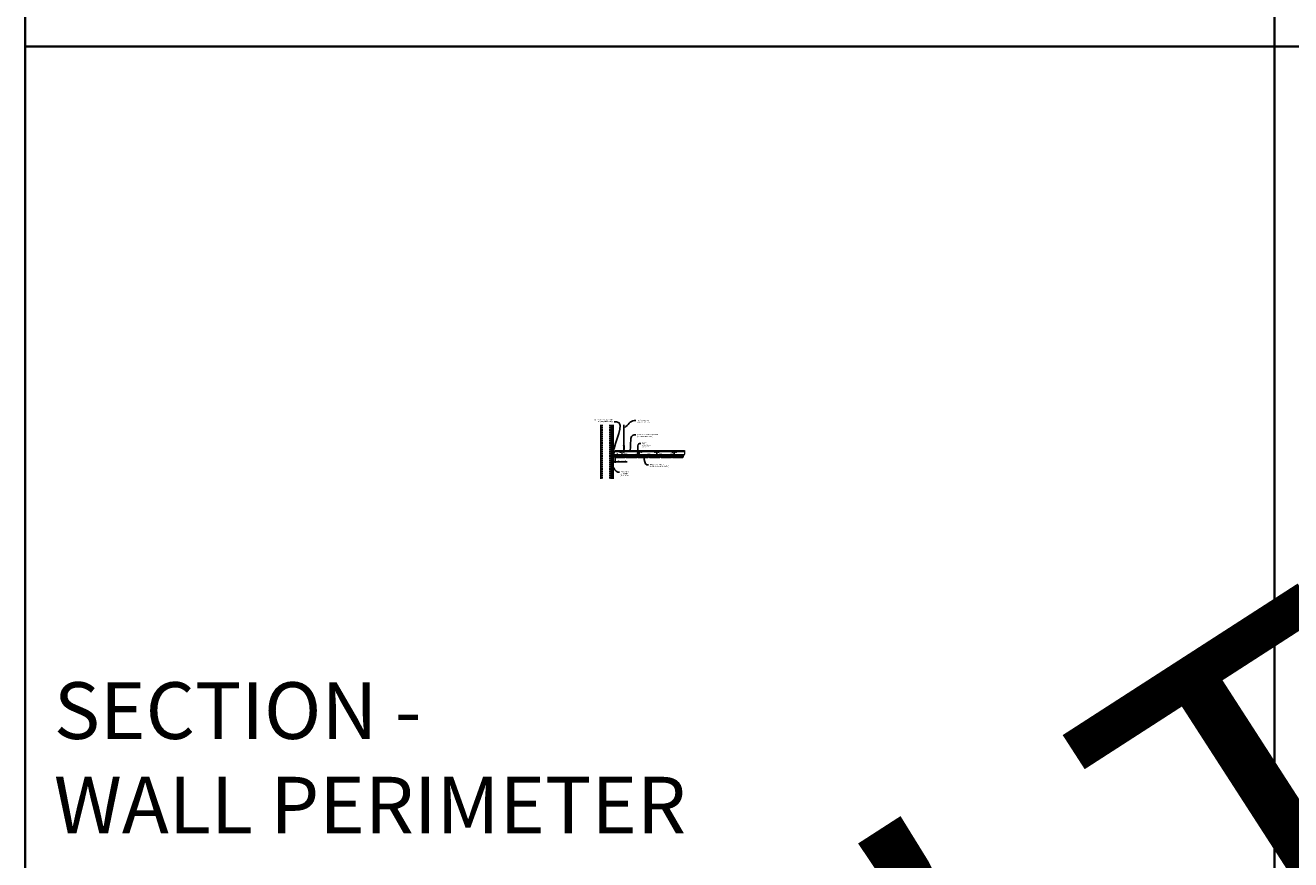
# Model space of a CAD drawing. Units: inches. Extents: x 0 to 3506, y 0 to 1152.
# Drawn here: x 1778 to 2216, y 295 to 583 of the extents above; entities that cross this region are included whole.
import ezdxf
from ezdxf import colors
from ezdxf.entities.mleader import LeaderData, LeaderLine
from ezdxf.enums import TextEntityAlignment as Align
from ezdxf.math import Vec2, Vec3

# ---------------------------------------------------------------- set-up
doc = ezdxf.new("R2010")
doc.units = ezdxf.units.IN
doc.header["$MEASUREMENT"] = 0
doc.header["$PDMODE"] = 3
doc.header["$PDSIZE"] = 0.15625
doc.linetypes.add('HIDDEN', pattern=[0.375, 0.25, -0.125])
doc.layers.get('0').update_dxf_attribs({"lineweight": 25})
for name, color, linetype, lineweight in [('A-WALL', 7, 'Continuous', 25), ('Z-ANNO-DIMS', 1, 'Continuous', 25), ('Z-ANNO-NOTE', 7, 'Continuous', 35), ('Z-CLNG-SUSP', 3, 'Continuous', 18), ('Z-CLNG-TEES', 3, 'Continuous', 18), ('Z-CLNG-WOOD', 5, 'Continuous', 25), ('Z-CLNG-WOOD-PATT', 2, 'Continuous', 15)]:
    doc.layers.add(name, color=color, linetype=linetype, lineweight=lineweight)
doc.layers.add('Z-ANNO-NPLT', color=252, linetype='Continuous', lineweight=35, plot=False)
doc.layers.add('Z-ANNO-RDME', color=252, linetype='Continuous', lineweight=35, plot=False)
doc.styles.add('1-4', font='arial.ttf', dxfattribs={"height": 0.375})
doc.styles.get("Standard").update_dxf_attribs({"font": 'arial.ttf', "height": 0.09375})
doc.dimstyles.new('1-4', dxfattribs={"dimscale": 4, "dimtxt": 0.09375, "dimasz": 0.125, "dimexe": 0.09375, "dimexo": 0.0625, "dimgap": 0.0625, "dimtad": 1, "dimtoh": 1, "dimdec": 5, "dimzin": 3, "dimdsep": 46, "dimlunit": 5, "dimtxsty": '1-4', "dimblk": 'ARCHTICK', "dimcen": 0, "dimdle": 0.09375, "dimclrd": 256, "dimclre": 256, "dimclrt": 256, "dimadec": 1, "dimazin": 0, "dimtfac": 1, "dimtdec": 5, "dimtofl": 0, "dimtmove": 0, "dimatfit": 3, "dimfxl": 0, "dimfrac": 2, "dimtolj": 1, "dimtzin": 0, "dimlwd": -1, "dimlwe": -1, "dimarcsym": 0})

# ---------------------------------------------------------------- blocks, each defined once
blk = doc.blocks.new('_ARCHTICK')
at = {"color": 0, "linetype": 'ByBlock', "const_width": 0.15}
blk.add_lwpolyline([(-0.5, -0.5), (0.5, 0.5)], dxfattribs=at)
blk = doc.blocks.new('*D18')
at = {"layer": 'Defpoints', "color": 0}
for p in [(1981.25, 433.57), (1982, 433.95), (1982, 432.32)]:
    blk.add_point(p, dxfattribs=at)
at = {"layer": 'Z-ANNO-DIMS'}
for p, q in [((1981.25, 433.32), (1981.25, 431.94)), ((1982, 433.7), (1982, 431.94)), ((1980.88, 432.32), (1982, 432.32)), ((1982, 432.32), (1986.09, 432.32))]:
    blk.add_line(p, q, dxfattribs=at)
at = {"layer": 'Z-ANNO-DIMS', "xscale": 0.5, "yscale": 0.5, "zscale": 0.5, "rotation": 180}
blk.add_blockref('_ARCHTICK', (1981.25, 432.32), dxfattribs=at)
at = {"layer": 'Z-ANNO-DIMS', "xscale": 0.5, "yscale": 0.5, "zscale": 0.5}
blk.add_blockref('_ARCHTICK', (1982, 432.32), dxfattribs=at)
at = {"layer": 'Z-ANNO-DIMS', "insert": (1984.29, 432.76), "char_height": 0.375, "attachment_point": 5, "style": '1-4'}
blk.add_mtext('\\A1;3/4" REVEAL', dxfattribs=at)

msp = doc.modelspace()

# ---------------------------------------------------------------- hatches: boundary and pattern name
at = {"layer": 'A-WALL', "lineweight": 15}
h = msp.add_hatch(dxfattribs=at)
h.set_pattern_fill('AR-SAND', color=256, scale=0.333, style=0)
h.set_pattern_definition([(37.5, (1980.6566, 426.43707), (-0.020977, 0.641632), [0, -0.50616, 0, -0.5661, 0, -0.541125]), (7.5, (1980.6566, 426.4371), (0.589336, 0.939775), [0, -0.27306, 0, -0.45621, 0, -0.174825]), (327.5, (1980.247, 426.43707), (1.03701, 0.001884), [0, -0.1665, 0, -0.5994, 0, -0.78255]), (317.5, (1980.247, 426.4371), (1.00104, 0.292266), [0, -0.08325, 0, -0.39294, 0, -0.44955])])
h.paths.add_polyline_path([(1981.219076, 444.999575), (1980.656576, 444.999575), (1980.656576, 426.437071), (1981.219076, 426.437071)])
at = {"layer": 'Z-CLNG-WOOD-PATT'}
h = msp.add_hatch(dxfattribs=at)
h.set_pattern_fill('STIP2', color=256, scale=0.9, style=0)
h.set_pattern_definition([(0, (1982.1126, 434.7618), (0, 0.9), [0, -0.9]), (0, (1982.2206, 434.6178), (0, 0.9), [0, -0.9]), (0, (1982.1756, 434.4018), (0, 0.9), [0, -0.9]), (0, (1982.4906, 434.1948), (0, 0.9), [0, -0.9]), (0, (1982.4636, 434.5188), (0, 0.9), [0, -0.9]), (0, (1982.7066, 434.7348), (0, 0.9), [0, -0.9]), (0, (1982.3916, 434.7978), (0, 0.9), [0, -0.9]), (0, (1982.7696, 434.4288), (0, 0.9), [0, -0.9]), (0, (1982.7246, 434.1408), (0, 0.9), [0, -0.9]), (0, (1982.0586, 434.0058), (0, 0.9), [0, -0.9]), (0, (1982.2206, 434.1858), (0, 0.9), [0, -0.9]), (0, (1982.3466, 434.0148), (0, 0.9), [0, -0.9]), (0, (1982.8956, 434.5908), (0, 0.9), [0, -0.9]), (0, (1982.6076, 434.3658), (0, 0.9), [0, -0.9]), (0, (1982.5356, 434.6628), (0, 0.9), [0, -0.9]), (0, (1982.6886, 434.5818), (0, 0.9), [0, -0.9]), (0, (1982.3646, 434.3388), (0, 0.9), [0, -0.9]), (0, (1982.6166, 434.8248), (0, 0.9), [0, -0.9]), (0, (1982.8956, 434.2938), (0, 0.9), [0, -0.9]), (0, (1982.8686, 434.0238), (0, 0.9), [0, -0.9]), (75.964, (1982.19358, 434.4918), (-0.899998, -2.7), [0.03711, -3.67369]), (329.036, (1982.34658, 434.6808), (-2.699998, 1.800002), [0.05248, -5.19538]), (338.1986, (1982.60758, 434.4738), (2.7, -0.9), [0.04847, -4.79818]), (149.036, (1982.61658, 434.0418), (2.699998, -1.800002), [0.05248, -5.19538]), (53.13, (1982.33758, 434.1588), (1.8, 2.7), [0.045, -4.455]), (315, (1982.8146, 434.8068), (0.9, -2e-16), [0.05091, -1.22188]), (101.31, (1982.75158, 434.2488), (-0.899998, 3.600001), [0.04589, -4.54323]), (323.13, (1982.08558, 434.2848), (2.7, -1.8), [0.045, -4.455]), (315, (1982.1936, 434.8518), (0.9, -2e-16), [0.03818, -1.2346])])
h.paths.add_polyline_path([(1984.750326, 434.510046), (1985.062826, 434.510046), (1985.125326, 434.572546), (1985.125326, 434.697546), (1982.125326, 434.697546), (1982.125326, 434.572546), (1982.187826, 434.510046), (1982.500326, 434.510046), (1982.500326, 434.322546), (1982.031576, 434.322546), (1982.031576, 433.978796), (1985.219076, 433.978796), (1985.219076, 434.322546), (1984.750326, 434.322546)])
h = msp.add_hatch(dxfattribs=at)
h.set_pattern_fill('STIP2', color=256, scale=0.9, style=0)
h.set_pattern_definition([(0, (1986.1126, 434.7618), (0, 0.9), [0, -0.9]), (0, (1986.2206, 434.6178), (0, 0.9), [0, -0.9]), (0, (1986.1756, 434.4018), (0, 0.9), [0, -0.9]), (0, (1986.4906, 434.1948), (0, 0.9), [0, -0.9]), (0, (1986.4636, 434.5188), (0, 0.9), [0, -0.9]), (0, (1986.7066, 434.7348), (0, 0.9), [0, -0.9]), (0, (1986.3916, 434.7978), (0, 0.9), [0, -0.9]), (0, (1986.7696, 434.4288), (0, 0.9), [0, -0.9]), (0, (1986.7246, 434.1408), (0, 0.9), [0, -0.9]), (0, (1986.0586, 434.0058), (0, 0.9), [0, -0.9]), (0, (1986.2206, 434.1858), (0, 0.9), [0, -0.9]), (0, (1986.3466, 434.0148), (0, 0.9), [0, -0.9]), (0, (1986.8956, 434.5908), (0, 0.9), [0, -0.9]), (0, (1986.6076, 434.3658), (0, 0.9), [0, -0.9]), (0, (1986.5356, 434.6628), (0, 0.9), [0, -0.9]), (0, (1986.6886, 434.5818), (0, 0.9), [0, -0.9]), (0, (1986.3646, 434.3388), (0, 0.9), [0, -0.9]), (0, (1986.6166, 434.8248), (0, 0.9), [0, -0.9]), (0, (1986.8956, 434.2938), (0, 0.9), [0, -0.9]), (0, (1986.8686, 434.0238), (0, 0.9), [0, -0.9]), (75.964, (1986.19358, 434.4918), (-0.899998, -2.7), [0.03711, -3.67369]), (329.036, (1986.34658, 434.6808), (-2.699998, 1.800002), [0.05248, -5.19538]), (338.1986, (1986.60758, 434.4738), (2.7, -0.9), [0.04847, -4.79818]), (149.036, (1986.61658, 434.0418), (2.699998, -1.800002), [0.05248, -5.19538]), (53.13, (1986.33758, 434.1588), (1.8, 2.7), [0.045, -4.455]), (315, (1986.8146, 434.8068), (0.9, -2e-16), [0.05091, -1.22188]), (101.31, (1986.75158, 434.2488), (-0.899998, 3.600001), [0.04589, -4.54323]), (323.13, (1986.08558, 434.2848), (2.7, -1.8), [0.045, -4.455]), (315, (1986.1936, 434.8518), (0.9, -2e-16), [0.03818, -1.2346])])
h.paths.add_polyline_path([(1989.219076, 434.322546), (1988.750326, 434.322546), (1988.750326, 434.510046), (1989.062826, 434.510046), (1989.125326, 434.572546), (1989.125326, 434.697546), (1986.125326, 434.697546), (1986.125326, 434.572546), (1986.187826, 434.510046), (1986.500326, 434.510046), (1986.500326, 434.322546), (1986.031576, 434.322546), (1986.031576, 433.978796), (1989.219076, 433.978796)])
h = msp.add_hatch(dxfattribs=at)
h.set_pattern_fill('STIP2', color=256, scale=0.9, style=0)
h.set_pattern_definition([(0, (1990.1126, 434.7618), (0, 0.9), [0, -0.9]), (0, (1990.2206, 434.6178), (0, 0.9), [0, -0.9]), (0, (1990.1756, 434.4018), (0, 0.9), [0, -0.9]), (0, (1990.4906, 434.1948), (0, 0.9), [0, -0.9]), (0, (1990.4636, 434.5188), (0, 0.9), [0, -0.9]), (0, (1990.7066, 434.7348), (0, 0.9), [0, -0.9]), (0, (1990.3916, 434.7978), (0, 0.9), [0, -0.9]), (0, (1990.7696, 434.4288), (0, 0.9), [0, -0.9]), (0, (1990.7246, 434.1408), (0, 0.9), [0, -0.9]), (0, (1990.0586, 434.0058), (0, 0.9), [0, -0.9]), (0, (1990.2206, 434.1858), (0, 0.9), [0, -0.9]), (0, (1990.3466, 434.0148), (0, 0.9), [0, -0.9]), (0, (1990.8956, 434.5908), (0, 0.9), [0, -0.9]), (0, (1990.6076, 434.3658), (0, 0.9), [0, -0.9]), (0, (1990.5356, 434.6628), (0, 0.9), [0, -0.9]), (0, (1990.6886, 434.5818), (0, 0.9), [0, -0.9]), (0, (1990.3646, 434.3388), (0, 0.9), [0, -0.9]), (0, (1990.6166, 434.8248), (0, 0.9), [0, -0.9]), (0, (1990.8956, 434.2938), (0, 0.9), [0, -0.9]), (0, (1990.8686, 434.0238), (0, 0.9), [0, -0.9]), (75.964, (1990.19358, 434.4918), (-0.899998, -2.7), [0.03711, -3.67369]), (329.036, (1990.34658, 434.6808), (-2.699998, 1.800002), [0.05248, -5.19538]), (338.1986, (1990.60758, 434.4738), (2.7, -0.9), [0.04847, -4.79818]), (149.036, (1990.61658, 434.0418), (2.699998, -1.800002), [0.05248, -5.19538]), (53.13, (1990.33758, 434.1588), (1.8, 2.7), [0.045, -4.455]), (315, (1990.8146, 434.8068), (0.9, -2e-16), [0.05091, -1.22188]), (101.31, (1990.75158, 434.2488), (-0.899998, 3.600001), [0.04589, -4.54323]), (323.13, (1990.08558, 434.2848), (2.7, -1.8), [0.045, -4.455]), (315, (1990.1936, 434.8518), (0.9, -2e-16), [0.03818, -1.2346])])
h.paths.add_polyline_path([(1992.750326, 434.510046), (1993.062826, 434.510046), (1993.125326, 434.572546), (1993.125326, 434.697546), (1990.125326, 434.697546), (1990.125326, 434.572546), (1990.187826, 434.510046), (1990.500326, 434.510046), (1990.500326, 434.322546), (1990.031576, 434.322546), (1990.031576, 433.978796), (1993.219076, 433.978796), (1993.219076, 434.322546), (1992.750326, 434.322546)])
h = msp.add_hatch(dxfattribs=at)
h.set_pattern_fill('STIP2', color=256, scale=0.9, style=0)
h.set_pattern_definition([(0, (1994.1126, 434.7618), (0, 0.9), [0, -0.9]), (0, (1994.2206, 434.6178), (0, 0.9), [0, -0.9]), (0, (1994.1756, 434.4018), (0, 0.9), [0, -0.9]), (0, (1994.4906, 434.1948), (0, 0.9), [0, -0.9]), (0, (1994.4636, 434.5188), (0, 0.9), [0, -0.9]), (0, (1994.7066, 434.7348), (0, 0.9), [0, -0.9]), (0, (1994.3916, 434.7978), (0, 0.9), [0, -0.9]), (0, (1994.7696, 434.4288), (0, 0.9), [0, -0.9]), (0, (1994.7246, 434.1408), (0, 0.9), [0, -0.9]), (0, (1994.0586, 434.0058), (0, 0.9), [0, -0.9]), (0, (1994.2206, 434.1858), (0, 0.9), [0, -0.9]), (0, (1994.3466, 434.0148), (0, 0.9), [0, -0.9]), (0, (1994.8956, 434.5908), (0, 0.9), [0, -0.9]), (0, (1994.6076, 434.3658), (0, 0.9), [0, -0.9]), (0, (1994.5356, 434.6628), (0, 0.9), [0, -0.9]), (0, (1994.6886, 434.5818), (0, 0.9), [0, -0.9]), (0, (1994.3646, 434.3388), (0, 0.9), [0, -0.9]), (0, (1994.6166, 434.8248), (0, 0.9), [0, -0.9]), (0, (1994.8956, 434.2938), (0, 0.9), [0, -0.9]), (0, (1994.8686, 434.0238), (0, 0.9), [0, -0.9]), (75.964, (1994.19358, 434.4918), (-0.899998, -2.7), [0.03711, -3.67369]), (329.036, (1994.34658, 434.6808), (-2.699998, 1.800002), [0.05248, -5.19538]), (338.1986, (1994.60758, 434.4738), (2.7, -0.9), [0.04847, -4.79818]), (149.036, (1994.61658, 434.0418), (2.699998, -1.800002), [0.05248, -5.19538]), (53.13, (1994.33758, 434.1588), (1.8, 2.7), [0.045, -4.455]), (315, (1994.8146, 434.8068), (0.9, -2e-16), [0.05091, -1.22188]), (101.31, (1994.75158, 434.2488), (-0.899998, 3.600001), [0.04589, -4.54323]), (323.13, (1994.08558, 434.2848), (2.7, -1.8), [0.045, -4.455]), (315, (1994.1936, 434.8518), (0.9, -2e-16), [0.03818, -1.2346])])
h.paths.add_polyline_path([(1996.750326, 434.510046), (1997.062826, 434.510046), (1997.125326, 434.572546), (1997.125326, 434.697546), (1994.125326, 434.697546), (1994.125326, 434.572546), (1994.187826, 434.510046), (1994.500326, 434.510046), (1994.500326, 434.322546), (1994.031576, 434.322546), (1994.031576, 433.978796), (1997.219076, 433.978796), (1997.219076, 434.322546), (1996.750326, 434.322546)])
h = msp.add_hatch(dxfattribs=at)
h.set_pattern_fill('STIP2', color=256, scale=0.9, style=0)
h.set_pattern_definition([(0, (1998.1126, 434.7618), (0, 0.9), [0, -0.9]), (0, (1998.2206, 434.6178), (0, 0.9), [0, -0.9]), (0, (1998.1756, 434.4018), (0, 0.9), [0, -0.9]), (0, (1998.4906, 434.1948), (0, 0.9), [0, -0.9]), (0, (1998.4636, 434.5188), (0, 0.9), [0, -0.9]), (0, (1998.7066, 434.7348), (0, 0.9), [0, -0.9]), (0, (1998.3916, 434.7978), (0, 0.9), [0, -0.9]), (0, (1998.7696, 434.4288), (0, 0.9), [0, -0.9]), (0, (1998.7246, 434.1408), (0, 0.9), [0, -0.9]), (0, (1998.0586, 434.0058), (0, 0.9), [0, -0.9]), (0, (1998.2206, 434.1858), (0, 0.9), [0, -0.9]), (0, (1998.3466, 434.0148), (0, 0.9), [0, -0.9]), (0, (1998.8956, 434.5908), (0, 0.9), [0, -0.9]), (0, (1998.6076, 434.3658), (0, 0.9), [0, -0.9]), (0, (1998.5356, 434.6628), (0, 0.9), [0, -0.9]), (0, (1998.6886, 434.5818), (0, 0.9), [0, -0.9]), (0, (1998.3646, 434.3388), (0, 0.9), [0, -0.9]), (0, (1998.6166, 434.8248), (0, 0.9), [0, -0.9]), (0, (1998.8956, 434.2938), (0, 0.9), [0, -0.9]), (0, (1998.8686, 434.0238), (0, 0.9), [0, -0.9]), (75.964, (1998.19358, 434.4918), (-0.899998, -2.7), [0.03711, -3.67369]), (329.036, (1998.34658, 434.6808), (-2.699998, 1.800002), [0.05248, -5.19538]), (338.1986, (1998.60758, 434.4738), (2.7, -0.9), [0.04847, -4.79818]), (149.036, (1998.61658, 434.0418), (2.699998, -1.800002), [0.05248, -5.19538]), (53.13, (1998.33758, 434.1588), (1.8, 2.7), [0.045, -4.455]), (315, (1998.8146, 434.8068), (0.9, -2e-16), [0.05091, -1.22188]), (101.31, (1998.75158, 434.2488), (-0.899998, 3.600001), [0.04589, -4.54323]), (323.13, (1998.08558, 434.2848), (2.7, -1.8), [0.045, -4.455]), (315, (1998.1936, 434.8518), (0.9, -2e-16), [0.03818, -1.2346])])
h.paths.add_polyline_path([(2001.219076, 434.322546), (2000.750326, 434.322546), (2000.750326, 434.510046), (2001.062826, 434.510046), (2001.125326, 434.572546), (2001.125326, 434.697546), (1998.125326, 434.697546), (1998.125326, 434.572546), (1998.187826, 434.510046), (1998.500326, 434.510046), (1998.500326, 434.322546), (1998.031576, 434.322546), (1998.031576, 433.978796), (2001.219076, 433.978796)])
h = msp.add_hatch(dxfattribs=at)
h.set_pattern_fill('STIP2', color=256, scale=0.9, style=0)
h.set_pattern_definition([(0, (2002.1126, 434.7618), (0, 0.9), [0, -0.9]), (0, (2002.2206, 434.6178), (0, 0.9), [0, -0.9]), (0, (2002.1756, 434.4018), (0, 0.9), [0, -0.9]), (0, (2002.4906, 434.1948), (0, 0.9), [0, -0.9]), (0, (2002.4636, 434.5188), (0, 0.9), [0, -0.9]), (0, (2002.7066, 434.7348), (0, 0.9), [0, -0.9]), (0, (2002.3916, 434.7978), (0, 0.9), [0, -0.9]), (0, (2002.7696, 434.4288), (0, 0.9), [0, -0.9]), (0, (2002.7246, 434.1408), (0, 0.9), [0, -0.9]), (0, (2002.0586, 434.0058), (0, 0.9), [0, -0.9]), (0, (2002.2206, 434.1858), (0, 0.9), [0, -0.9]), (0, (2002.3466, 434.0148), (0, 0.9), [0, -0.9]), (0, (2002.8956, 434.5908), (0, 0.9), [0, -0.9]), (0, (2002.6076, 434.3658), (0, 0.9), [0, -0.9]), (0, (2002.5356, 434.6628), (0, 0.9), [0, -0.9]), (0, (2002.6886, 434.5818), (0, 0.9), [0, -0.9]), (0, (2002.3646, 434.3388), (0, 0.9), [0, -0.9]), (0, (2002.6166, 434.8248), (0, 0.9), [0, -0.9]), (0, (2002.8956, 434.2938), (0, 0.9), [0, -0.9]), (0, (2002.8686, 434.0238), (0, 0.9), [0, -0.9]), (75.964, (2002.19358, 434.4918), (-0.899998, -2.7), [0.03711, -3.67369]), (329.036, (2002.34658, 434.6808), (-2.699998, 1.800002), [0.05248, -5.19538]), (338.1986, (2002.60758, 434.4738), (2.7, -0.9), [0.04847, -4.79818]), (149.036, (2002.61658, 434.0418), (2.699998, -1.800002), [0.05248, -5.19538]), (53.13, (2002.33758, 434.1588), (1.8, 2.7), [0.045, -4.455]), (315, (2002.8146, 434.8068), (0.9, -2e-16), [0.05091, -1.22188]), (101.31, (2002.75158, 434.2488), (-0.899998, 3.600001), [0.04589, -4.54323]), (323.13, (2002.08558, 434.2848), (2.7, -1.8), [0.045, -4.455]), (315, (2002.1936, 434.8518), (0.9, -2e-16), [0.03818, -1.2346])])
h.paths.add_polyline_path([(2004.750326, 434.510046), (2005.062826, 434.510046), (2005.125326, 434.572546), (2005.125326, 434.697546), (2002.125326, 434.697546), (2002.125326, 434.572546), (2002.187826, 434.510046), (2002.500326, 434.510046), (2002.500326, 434.322546), (2002.031576, 434.322546), (2002.031576, 433.978796), (2005.219076, 433.978796), (2005.219076, 434.322546), (2004.750326, 434.322546)])

# ---------------------------------------------------------------- linework, layer by layer
at = {"layer": 'A-WALL'}
msp.add_line((1977.000326, 445.030825), (1977.000326, 426.405821), dxfattribs=at)
at = {"layer": 'A-WALL', "linetype": 'HIDDEN', "ltscale": 2}
for p, q in [((1977.500326, 445.030825), (1977.500326, 426.405821)), ((1980.125326, 445.030825), (1980.125326, 426.405821))]:
    msp.add_line(p, q, dxfattribs=at)
at = {"layer": 'A-WALL'}
for points in [[(1980.625326, 426.405821), (1980.625326, 445.030825)], [(1980.656576, 426.405821), (1980.656576, 445.030825)], [(1981.219076, 445.030825), (1981.219076, 426.405821)], [(1981.250326, 445.030825), (1981.250326, 426.405821)]]:
    msp.add_lwpolyline(points, dxfattribs=at)
at = {"layer": 'Z-ANNO-NPLT'}
for p, q in [((2210, 1152), (2210, 0)), ((3506, 576), (1778, 576))]:
    msp.add_line(p, q, dxfattribs=at)
msp.add_lwpolyline([(3506, 1152), (1778, 1152), (1778, 0), (3506, 0)], close=True, dxfattribs=at)
at = {"layer": 'Z-CLNG-SUSP'}
for p, q in [((1984.956314, 437.777428), (1984.956314, 445.030825)), ((1985.060914, 437.842456), (1985.060914, 445.030825)), ((1984.874561, 437.726603), (1985.060914, 437.842456)), ((1984.874561, 437.466603), (1985.060914, 437.582456)), ((1984.956314, 437.852424), (1984.877702, 437.898186)), ((1984.956314, 437.592424), (1984.877702, 437.638186)), ((1984.956314, 437.971874), (1984.93238, 437.987325)), ((1984.956314, 437.654262), (1985.140827, 437.768971)), ((1984.956314, 437.517428), (1984.956314, 437.654262)), ((1985.060914, 437.904349), (1985.139526, 437.858587)), ((1985.060914, 437.582456), (1985.060914, 437.71929)), ((1985.060914, 437.644349), (1985.139526, 437.598587)), ((1980.156576, 435.178796), (1980.206576, 435.028796)), ((1980.256576, 435.178796), (1980.306576, 435.028796)), ((1980.356576, 435.178796), (1980.406576, 435.028796)), ((1980.456576, 435.178796), (1980.506576, 435.028796)), ((1980.556576, 435.178796), (1980.606576, 435.028796)), ((1980.656576, 435.178796), (1980.706576, 435.028796)), ((1980.756576, 435.178796), (1980.806576, 435.028796)), ((1980.856576, 435.178796), (1980.906576, 435.028796)), ((1980.956576, 435.178796), (1981.006576, 435.028796)), ((1982.575135, 434.793246), (1982.923135, 434.793246)), ((1982.575135, 434.793246), (1982.575135, 434.760046)), ((1982.575135, 434.760046), (1982.923135, 434.760046)), ((1982.604798, 434.793246), (1982.604798, 434.88212)), ((1982.860673, 434.901046), (1982.637598, 434.901046)), ((1982.831135, 434.713171), (1982.667135, 434.681921)), ((1982.831135, 434.650671), (1982.667135, 434.619421)), ((1982.831135, 434.588171), (1982.667135, 434.556921)), ((1982.831135, 434.525671), (1982.667135, 434.494421)), ((1982.831135, 434.463171), (1982.667135, 434.431921)), ((1982.831135, 434.400671), (1982.667135, 434.369421)), ((1982.831135, 434.338171), (1982.667135, 434.306921)), ((1982.831135, 434.275671), (1982.667135, 434.244421)), ((1982.676967, 434.793246), (1982.676967, 434.88212)), ((1982.697206, 434.760046), (1982.697206, 434.186976)), ((1982.697206, 434.186976), (1982.749135, 434.135046)), ((1982.697206, 434.186976), (1982.774784, 434.186976)), ((1982.774784, 434.186976), (1982.749135, 434.135046)), ((1982.801065, 434.186976), (1982.749135, 434.135046)), ((1982.801065, 434.760046), (1982.801065, 434.186976)), ((1982.821304, 434.793246), (1982.821304, 434.88212)), ((1982.893473, 434.88212), (1982.893473, 434.793246)), ((1982.923135, 434.793246), (1982.923135, 434.760046)), ((1984.874561, 437.206603), (1985.060914, 437.322456)), ((1984.874561, 436.946603), (1985.060914, 437.062456)), ((1984.956314, 437.332424), (1984.877702, 437.378186)), ((1984.956314, 437.072424), (1984.877702, 437.118186)), ((1984.956314, 436.812424), (1984.877702, 436.858186)), ((1984.956314, 437.394262), (1985.140827, 437.508971)), ((1984.956314, 437.257428), (1984.956314, 437.394262)), ((1984.956314, 437.134262), (1985.140827, 437.248971)), ((1984.956314, 436.997428), (1984.956314, 437.134262)), ((1984.956314, 436.874262), (1985.140827, 436.988971)), ((1984.956314, 435.551202), (1984.956314, 436.874262)), ((1984.989445, 436.71637), (1985.060914, 436.793829)), ((1985.060914, 437.322456), (1985.060914, 437.45929)), ((1985.060914, 437.384349), (1985.139526, 437.338587)), ((1985.060914, 437.062456), (1985.060914, 437.19929)), ((1985.060914, 437.124349), (1985.139526, 437.078587)), ((1985.060914, 436.793829), (1985.060914, 436.93929)), ((1985.060914, 436.864349), (1985.139526, 436.818587)), ((1985.060914, 435.551202), (1985.060914, 436.590722)), ((1985.094045, 436.675486), (1985.151652, 436.737922)), ((1985.187826, 434.771296), (1985.187826, 434.760046)), ((1986.062826, 434.771296), (1986.062826, 434.760046)), ((1989.187826, 434.771296), (1989.187826, 434.760046)), ((1990.062826, 434.771296), (1990.062826, 434.760046)), ((1993.187826, 434.771296), (1993.187826, 434.760046)), ((1994.062826, 434.771296), (1994.062826, 434.760046)), ((1997.187826, 434.771296), (1997.187826, 434.760046)), ((1998.062826, 434.771296), (1998.062826, 434.760046)), ((2001.187826, 434.771296), (2001.187826, 434.760046)), ((2002.062826, 434.771296), (2002.062826, 434.760046))]:
    msp.add_line(p, q, dxfattribs=at)
for points in [[(1981.081576, 435.058796), (1980.219076, 435.058796), (1980.031576, 435.103796), (1980.219076, 435.148796), (1981.081576, 435.148796)], [(1981.271576, 435.266296), (1981.281576, 435.266296), (1981.281576, 434.941296), (1981.271576, 434.941296)]]:
    msp.add_lwpolyline(points, dxfattribs=at)
at = {"layer": 'Z-CLNG-SUSP', "extrusion": (0, 0, -1), "flags": 128}
for points in [[(-1982.604798, 434.88212), (-1982.621975, 434.895973), (-1982.640882, 434.898573), (-1982.659789, 434.895973), (-1982.676967, 434.88212)], [(-1982.676967, 434.88212), (-1982.711321, 434.895973), (-1982.749135, 434.898573), (-1982.78695, 434.895973), (-1982.821304, 434.88212)], [(-1982.821304, 434.88212), (-1982.838481, 434.895973), (-1982.857389, 434.898573), (-1982.876296, 434.895973), (-1982.893473, 434.88212)]]:
    msp.add_lwpolyline(points, dxfattribs=at)
at = {"layer": 'Z-CLNG-SUSP', "flags": 128}
msp.add_lwpolyline([(1982.801065, 434.291296), (1982.801047, 434.290477), (1982.800993, 434.289549), (1982.800903, 434.288515), (1982.800777, 434.287374), (1982.800615, 434.286127), (1982.800417, 434.284775), (1982.800184, 434.283319), (1982.799915, 434.28176), (1982.799611, 434.280099), (1982.799272, 434.278337), (1982.798898, 434.276476), (1982.79849, 434.274517), (1982.798047, 434.272461), (1982.79757, 434.270309), (1982.79706, 434.268064), (1982.796516, 434.265726), (1982.795939, 434.263297), (1982.79533, 434.260779), (1982.794689, 434.258174), (1982.794016, 434.255483), (1982.793312, 434.252709), (1982.792578, 434.249853), (1982.791813, 434.246917), (1982.791019, 434.243904), (1982.790195, 434.240815), (1982.789343, 434.237652), (1982.788463, 434.234418), (1982.787556, 434.231115), (1982.786622, 434.227746), (1982.785662, 434.224312), (1982.784676, 434.220816), (1982.783666, 434.21726), (1982.782632, 434.213648), (1982.781575, 434.20998), (1982.780495, 434.206261), (1982.779393, 434.202492), (1982.77827, 434.198677), (1982.777127, 434.194817), (1982.775965, 434.190916), (1982.774784, 434.186976)], dxfattribs=at)
at = {"layer": 'Z-CLNG-SUSP'}
for points in [[(1986.323839, 434.504916), (1986.404227, 434.452118), (1986.393247, 434.435401), (1986.312859, 434.488199, 0.169598699), (1986.305662, 434.49), (1986.139411, 434.474851, -0.4410852896), (1986.105326, 434.505972), (1986.105326, 434.760046, 0.4142135624), (1986.094076, 434.771296), (1985.156576, 434.771296, 0.4142135624), (1985.145326, 434.760046), (1985.145326, 434.505972, -0.4410852896), (1985.11124, 434.474851), (1984.944989, 434.49, 0.169598699), (1984.937792, 434.488199), (1984.857404, 434.435401), (1984.846424, 434.452118), (1984.926812, 434.504916, -0.169598699), (1984.946804, 434.509917), (1985.113055, 434.494769, 0.4410852896), (1985.125326, 434.505972), (1985.125326, 434.760046, -0.4142135624), (1985.156576, 434.791296), (1986.094076, 434.791296, -0.4142135624), (1986.125326, 434.760046), (1986.125326, 434.505972, 0.4410852896), (1986.137596, 434.494769), (1986.303848, 434.509917, -0.169598699)], [(1990.323839, 434.504916), (1990.404227, 434.452118), (1990.393247, 434.435401), (1990.312859, 434.488199, 0.169598699), (1990.305662, 434.49), (1990.139411, 434.474851, -0.4410852896), (1990.105326, 434.505972), (1990.105326, 434.760046, 0.4142135624), (1990.094076, 434.771296), (1989.156576, 434.771296, 0.4142135624), (1989.145326, 434.760046), (1989.145326, 434.505972, -0.4410852896), (1989.11124, 434.474851), (1988.944989, 434.49, 0.169598699), (1988.937792, 434.488199), (1988.857404, 434.435401), (1988.846424, 434.452118), (1988.926812, 434.504916, -0.169598699), (1988.946804, 434.509917), (1989.113055, 434.494769, 0.4410852896), (1989.125326, 434.505972), (1989.125326, 434.760046, -0.4142135624), (1989.156576, 434.791296), (1990.094076, 434.791296, -0.4142135624), (1990.125326, 434.760046), (1990.125326, 434.505972, 0.4410852896), (1990.137596, 434.494769), (1990.303848, 434.509917, -0.169598699)], [(1994.323839, 434.504916), (1994.404227, 434.452118), (1994.393247, 434.435401), (1994.312859, 434.488199, 0.169598699), (1994.305662, 434.49), (1994.139411, 434.474851, -0.4410852896), (1994.105326, 434.505972), (1994.105326, 434.760046, 0.4142135624), (1994.094076, 434.771296), (1993.156576, 434.771296, 0.4142135624), (1993.145326, 434.760046), (1993.145326, 434.505972, -0.4410852896), (1993.11124, 434.474851), (1992.944989, 434.49, 0.169598699), (1992.937792, 434.488199), (1992.857404, 434.435401), (1992.846424, 434.452118), (1992.926812, 434.504916, -0.169598699), (1992.946804, 434.509917), (1993.113055, 434.494769, 0.4410852896), (1993.125326, 434.505972), (1993.125326, 434.760046, -0.4142135624), (1993.156576, 434.791296), (1994.094076, 434.791296, -0.4142135624), (1994.125326, 434.760046), (1994.125326, 434.505972, 0.4410852896), (1994.137596, 434.494769), (1994.303848, 434.509917, -0.169598699)], [(1998.323839, 434.504916), (1998.404227, 434.452118), (1998.393247, 434.435401), (1998.312859, 434.488199, 0.169598699), (1998.305662, 434.49), (1998.139411, 434.474851, -0.4410852896), (1998.105326, 434.505972), (1998.105326, 434.760046, 0.4142135624), (1998.094076, 434.771296), (1997.156576, 434.771296, 0.4142135624), (1997.145326, 434.760046), (1997.145326, 434.505972, -0.4410852896), (1997.11124, 434.474851), (1996.944989, 434.49, 0.169598699), (1996.937792, 434.488199), (1996.857404, 434.435401), (1996.846424, 434.452118), (1996.926812, 434.504916, -0.169598699), (1996.946804, 434.509917), (1997.113055, 434.494769, 0.4410852896), (1997.125326, 434.505972), (1997.125326, 434.760046, -0.4142135624), (1997.156576, 434.791296), (1998.094076, 434.791296, -0.4142135624), (1998.125326, 434.760046), (1998.125326, 434.505972, 0.4410852896), (1998.137596, 434.494769), (1998.303848, 434.509917, -0.169598699)], [(2002.323839, 434.504916), (2002.404227, 434.452118), (2002.393247, 434.435401), (2002.312859, 434.488199, 0.169598699), (2002.305662, 434.49), (2002.139411, 434.474851, -0.4410852896), (2002.105326, 434.505972), (2002.105326, 434.760046, 0.4142135624), (2002.094076, 434.771296), (2001.156576, 434.771296, 0.4142135624), (2001.145326, 434.760046), (2001.145326, 434.505972, -0.4410852896), (2001.11124, 434.474851), (2000.944989, 434.49, 0.169598699), (2000.937792, 434.488199), (2000.857404, 434.435401), (2000.846424, 434.452118), (2000.926812, 434.504916, -0.169598699), (2000.946804, 434.509917), (2001.113055, 434.494769, 0.4410852896), (2001.125326, 434.505972), (2001.125326, 434.760046, -0.4142135624), (2001.156576, 434.791296), (2002.094076, 434.791296, -0.4142135624), (2002.125326, 434.760046), (2002.125326, 434.505972, 0.4410852896), (2002.137596, 434.494769), (2002.303848, 434.509917, -0.169598699)]]:
    msp.add_lwpolyline(points, format="xyb", close=True, dxfattribs=at)
msp.add_circle((1984.904014, 437.943385), 0.0523, dxfattribs=at)
for centre, radius, start, end in [((1984.904014, 437.683385), 0.0523, 119.46249093, 239.79504408), ((1985.113214, 437.813387), 0.0523, 301.86860697, 59.79504408), ((1985.113214, 437.553387), 0.0523, 301.86860697, 59.79504408), ((1982.637598, 434.86316), 0.037886, 90, 149.96989201), ((1982.860673, 434.86316), 0.037886, 30.03010799, 90), ((1984.904014, 437.423385), 0.0523, 119.46249093, 239.79504408), ((1984.904014, 437.163385), 0.0523, 119.46249093, 239.79504408), ((1984.904014, 436.903385), 0.0523, 119.46249093, 239.79504408), ((1985.081314, 436.631605), 0.125, 137.30326429, 180), ((1985.008614, 435.572546), 0.056488, 202.20086243, 337.79913757), ((1985.185914, 436.590722), 0.125, 137.30326429, 180), ((1985.113214, 437.293387), 0.0523, 301.86860697, 59.79504408), ((1985.113214, 437.033387), 0.0523, 301.86860697, 59.79504408), ((1985.113214, 436.773387), 0.0523, 317.30326429, 59.79504408)]:
    msp.add_arc(centre, radius, start, end, dxfattribs=at)
msp.add_ellipse((1981.081576, 435.266296), major_axis=(0.19, 0), ratio=0.6184210526, start_param=4.7123889804, end_param=6.2831853072, dxfattribs=at)
at = {"layer": 'Z-CLNG-SUSP', "extrusion": (0, 0, -1)}
msp.add_ellipse((1981.081576, 434.941296), major_axis=(0.19, 0), ratio=0.6184210526, start_param=4.7123889804, end_param=6.2831853072, dxfattribs=at)
at = {"layer": 'Z-CLNG-TEES'}
for p, q in [((1981.383614, 434.697546), (2005.97327, 434.697546)), ((1981.406362, 434.760046), (2005.97327, 434.760046)), ((1981.781707, 435.791296), (1984.956314, 435.791296)), ((1981.92957, 436.197546), (1984.956314, 436.197546)), ((1985.060914, 436.197546), (2005.97327, 436.197546)), ((1985.060914, 435.791296), (2005.97327, 435.791296)), ((2005.97327, 436.197546), (2005.97327, 435.572546)), ((2005.97327, 434.697546), (2005.97327, 434.947546))]:
    msp.add_line(p, q, dxfattribs=at)
msp.add_lwpolyline([(1982.094076, 434.697546), (1981.250326, 434.697546), (1981.250326, 435.541296, -1.3032253728), (1981.308639, 435.525671), (1981.281576, 435.478796), (1981.281576, 434.728796), (1982.031576, 434.728796), (1982.078451, 434.755859, -1.3032253728)], format="xyb", close=True, dxfattribs=at)
for points in [[(1981.383614, 434.697546), (1981.92957, 436.197546)], [(2005.97327, 435.572546), (2005.91077, 435.572546), (2005.91077, 434.947546), (2005.97327, 434.947546)]]:
    msp.add_lwpolyline(points, dxfattribs=at)
for points in [[(1984.321114, 434.947546), (1984.446114, 434.947546), (1984.446114, 435.572546), (1984.321114, 435.572546)], [(1990.321114, 434.947546), (1990.446114, 434.947546), (1990.446114, 435.572546), (1990.321114, 435.572546)], [(1996.321114, 434.947546), (1996.446114, 434.947546), (1996.446114, 435.572546), (1996.321114, 435.572546)], [(2002.321114, 434.947546), (2002.446114, 434.947546), (2002.446114, 435.572546), (2002.321114, 435.572546)]]:
    msp.add_lwpolyline(points, close=True, dxfattribs=at)
for centre in [(1983.758614, 435.572546), (1989.758614, 435.572546), (1991.008614, 435.572546), (1995.758614, 435.572546), (1997.008614, 435.572546), (2001.758614, 435.572546), (2003.008614, 435.572546)]:
    msp.add_circle(centre, 0.125, dxfattribs=at)
msp.add_arc((1985.008614, 435.572546), 0.125, 114.73361394, 65.26638605, dxfattribs=at)
at = {"layer": 'Z-CLNG-WOOD'}
for points in [[(1985.250326, 434.322546), (1984.750326, 434.322546), (1984.750326, 434.510046), (1985.062826, 434.510046), (1985.125326, 434.572546), (1985.125326, 434.697546), (1982.125326, 434.697546), (1982.125326, 434.572546), (1982.187826, 434.510046), (1982.500326, 434.510046), (1982.500326, 434.322546), (1982.000326, 434.322546)], [(1989.250326, 434.322546), (1988.750326, 434.322546), (1988.750326, 434.510046), (1989.062826, 434.510046), (1989.125326, 434.572546), (1989.125326, 434.697546), (1986.125326, 434.697546), (1986.125326, 434.572546), (1986.187826, 434.510046), (1986.500326, 434.510046), (1986.500326, 434.322546), (1986.000326, 434.322546)], [(1993.250326, 434.322546), (1992.750326, 434.322546), (1992.750326, 434.510046), (1993.062826, 434.510046), (1993.125326, 434.572546), (1993.125326, 434.697546), (1990.125326, 434.697546), (1990.125326, 434.572546), (1990.187826, 434.510046), (1990.500326, 434.510046), (1990.500326, 434.322546), (1990.000326, 434.322546)], [(1997.250326, 434.322546), (1996.750326, 434.322546), (1996.750326, 434.510046), (1997.062826, 434.510046), (1997.125326, 434.572546), (1997.125326, 434.697546), (1994.125326, 434.697546), (1994.125326, 434.572546), (1994.187826, 434.510046), (1994.500326, 434.510046), (1994.500326, 434.322546), (1994.000326, 434.322546)], [(2001.250326, 434.322546), (2000.750326, 434.322546), (2000.750326, 434.510046), (2001.062826, 434.510046), (2001.125326, 434.572546), (2001.125326, 434.697546), (1998.125326, 434.697546), (1998.125326, 434.572546), (1998.187826, 434.510046), (1998.500326, 434.510046), (1998.500326, 434.322546), (1998.000326, 434.322546)], [(2005.250326, 434.322546), (2004.750326, 434.322546), (2004.750326, 434.510046), (2005.062826, 434.510046), (2005.125326, 434.572546), (2005.125326, 434.697546), (2002.125326, 434.697546), (2002.125326, 434.572546), (2002.187826, 434.510046), (2002.500326, 434.510046), (2002.500326, 434.322546), (2002.000326, 434.322546)]]:
    msp.add_lwpolyline(points, dxfattribs=at)
at = {"layer": 'Z-CLNG-WOOD', "lineweight": 50}
for points in [[(1982.000326, 434.322546), (1982.000326, 433.947546), (1985.250326, 433.947546), (1985.250326, 434.322546)], [(1982.031576, 434.322546), (1982.031576, 433.978796), (1985.219076, 433.978796), (1985.219076, 434.322546)], [(1986.000326, 434.322546), (1986.000326, 433.947546), (1989.250326, 433.947546), (1989.250326, 434.322546)], [(1986.031576, 434.322546), (1986.031576, 433.978796), (1989.219076, 433.978796), (1989.219076, 434.322546)], [(1990.000326, 434.322546), (1990.000326, 433.947546), (1993.250326, 433.947546), (1993.250326, 434.322546)], [(1990.031576, 434.322546), (1990.031576, 433.978796), (1993.219076, 433.978796), (1993.219076, 434.322546)], [(1994.000326, 434.322546), (1994.000326, 433.947546), (1997.250326, 433.947546), (1997.250326, 434.322546)], [(1994.031576, 434.322546), (1994.031576, 433.978796), (1997.219076, 433.978796), (1997.219076, 434.322546)], [(1998.000326, 434.322546), (1998.000326, 433.947546), (2001.250326, 433.947546), (2001.250326, 434.322546)], [(1998.031576, 434.322546), (1998.031576, 433.978796), (2001.219076, 433.978796), (2001.219076, 434.322546)], [(2002.000326, 434.322546), (2002.000326, 433.947546), (2005.250326, 433.947546), (2005.250326, 434.322546)], [(2002.031576, 434.322546), (2002.031576, 433.978796), (2005.219076, 433.978796), (2005.219076, 434.322546)]]:
    msp.add_lwpolyline(points, dxfattribs=at)

# ---------------------------------------------------------------- texts
at = {"layer": 'Z-ANNO-NPLT'}
msp.add_text('3/4" THICK MEMBER', height=132, rotation=32.82587975, dxfattribs=at).set_placement((1799.121241, 119.956877), align=Align.TOP_LEFT)
at = {"layer": 'Z-ANNO-RDME', "insert": (1787.875309, 297.58251), "char_height": 19.61711113, "width": 412.22692483, "attachment_point": 7}
msp.add_mtext('SECTION -\\PWALL PERIMETER', dxfattribs=at)

# ---------------------------------------------------------------- dimensions: what is measured, and where the dimension line sits
at = {"layer": 'Z-ANNO-DIMS'}
dim = msp.add_linear_dim(base=(1982.000326, 432.315679), p1=(1981.250326, 433.572546), p2=(1982.000326, 433.947546), text='<> REVEAL', dimstyle='1-4', override={"dimpost": '"'}, dxfattribs=at)
dim.commit()
dim.dimension.update_dxf_attribs({"geometry": '*D18', "text_midpoint": (1984.293555, 432.759702)})

# ---------------------------------------------------------------- leaders
at = {"layer": 'Z-ANNO-NOTE'}
ml = msp.add_multileader_mtext('Standard', dxfattribs=at)
ml.set_content('WALL ANGLE AND FASTENER \\P(BY SUBCONTRACTOR)', color=256, style='1-4')
ml.set_leader_properties()
ml.build(insert=Vec2(0, 0))
ml.multileader.update_dxf_attribs({"leader_type": 2, "text_right_attachment_type": 3, "dogleg_length": 0.36, "arrow_head_size": 0.375, "scale": 4})
ctx = ml.context
ctx.base_point, ctx.scale, ctx.char_height, ctx.arrow_head_size, ctx.landing_gap_size, ctx.plane_origin = Vec3(1973.394808, 446.752906), 4, 0.375, 0.375, 0.36, Vec3(1981.288795, 442.240348)
ctx.right_attachment, ctx.text_align_type = 3, 2
notes = []
notes.append((ctx, [(1, (1, 1, 0), (1983.081411, 446.11486), (-1, 0), 1.44, [(0, [(1981.281576, 435.103796), (1982.42314, 446.108908)], 0, [])])]))
ctx.mtext.insert, ctx.mtext.alignment, ctx.mtext.flow_direction = Vec3(1981.281411, 446.995531), 3, 5
ml = msp.add_multileader_mtext('Standard', dxfattribs=at)
ml.set_content('HANGER WIRE (BY\\PSUBCONTRACTOR)', color=256, style='1-4')
ml.set_leader_properties()
ml.build(insert=Vec2(0, 0))
ml.multileader.update_dxf_attribs({"leader_type": 2, "text_right_attachment_type": 3, "dogleg_length": 0.36, "arrow_head_size": 0.375, "scale": 4})
ctx = ml.context
ctx.base_point, ctx.scale, ctx.char_height, ctx.arrow_head_size, ctx.landing_gap_size, ctx.plane_origin = Vec3(1989.102678, 446.556551), 4, 0.375, 0.375, 0.36, Vec3(1985.026175, 443.89049)
ctx.right_attachment = 3
notes.append((ctx, [(0, (1, 1, 0), (1987.662678, 446.556551), (1, 0), 1.44, [(0, [(1985.026175, 443.89049), (1988.502518, 446.556551)], 0, [])])]))
ctx.mtext.insert, ctx.mtext.flow_direction = Vec3(1989.462678, 446.799175), 5
ml = msp.add_multileader_mtext('Standard', dxfattribs=at)
ml.set_content('15/16" HD T-BAR MAINRUNNER\\P(BY SUBCONTRACTOR)', color=256, style='1-4')
ml.set_leader_properties()
ml.build(insert=Vec2(0, 0))
ml.multileader.update_dxf_attribs({"leader_type": 2, "text_right_attachment_type": 3, "dogleg_length": 0.36, "arrow_head_size": 0.375, "scale": 4})
ctx = ml.context
ctx.base_point, ctx.scale, ctx.char_height, ctx.arrow_head_size, ctx.landing_gap_size, ctx.plane_origin = Vec3(1989.102678, 441.630321), 4, 0.375, 0.375, 0.36, Vec3(1985.026175, 438.964261)
ctx.right_attachment = 3
notes.append((ctx, [(0, (1, 1, 0), (1987.662678, 441.630321), (1, 0), 1.44, [(0, [(1987.011819, 436.047539), (1988.502518, 441.630321)], 0, [])])]))
ctx.mtext.insert, ctx.mtext.flow_direction = Vec3(1989.462678, 441.872946), 5
ml = msp.add_multileader_mtext('Standard', dxfattribs=at)
ml.set_content('9WOOD\\PSPEED-LOCK\\PCLIP (TYP)', color=256, style='1-4')
ml.set_leader_properties()
ml.build(insert=Vec2(0, 0))
ml.multileader.update_dxf_attribs({"leader_type": 2, "text_right_attachment_type": 3, "dogleg_length": 0.36, "arrow_head_size": 0.375, "scale": 4})
ctx = ml.context
ctx.base_point, ctx.scale, ctx.char_height, ctx.arrow_head_size, ctx.landing_gap_size, ctx.plane_origin = Vec3(1990.852393, 438.642152), 4, 0.375, 0.375, 0.36, Vec3(1987.988814, 435.976091)
ctx.right_attachment = 3
notes.append((ctx, [(0, (1, 1, 0), (1989.412393, 438.642152), (1, 0), 1.44, [(0, [(1989.744169, 434.780388), (1990.444844, 438.642152)], 0, [])])]))
ctx.mtext.insert, ctx.mtext.flow_direction = Vec3(1991.212393, 438.884776), 5
ml = msp.add_multileader_mtext('Standard', dxfattribs=at)
ml.set_content('9WOOD CONTINOUS\\PLINEAR WOOD CEILING (TYP)', color=256, style='1-4')
ml.set_leader_properties()
ml.build(insert=Vec2(0, 0))
ml.multileader.update_dxf_attribs({"leader_type": 2, "text_right_attachment_type": 3, "dogleg_length": 0.36, "arrow_head_size": 0.375, "scale": 4})
ctx = ml.context
ctx.base_point, ctx.scale, ctx.char_height, ctx.arrow_head_size, ctx.landing_gap_size, ctx.plane_origin = Vec3(1993.496075, 431.270466), 4, 0.375, 0.375, 0.36, Vec3(1989.419572, 428.604405)
ctx.right_attachment = 3
notes.append((ctx, [(0, (1, 1, 0), (1992.056075, 431.270466), (1, 0), 1.44, [(0, [(1991.730466, 434.222056), (1992.895915, 431.270466)], 0, [])])]))
ctx.mtext.insert, ctx.mtext.flow_direction = Vec3(1993.856075, 431.51309), 5
ml = msp.add_multileader_mtext('Standard', dxfattribs=at)
ml.set_content('PERIMETER\\PCONDITION\\P(BY OTHERS)', color=256, style='1-4')
ml.set_leader_properties()
ml.build(insert=Vec2(0, 0))
ml.multileader.update_dxf_attribs({"leader_type": 2, "text_right_attachment_type": 3, "dogleg_length": 0.36, "arrow_head_size": 0.375, "scale": 4})
ctx = ml.context
ctx.base_point, ctx.scale, ctx.char_height, ctx.arrow_head_size, ctx.landing_gap_size, ctx.plane_origin = Vec3(1983.445548, 428.739973), 4, 0.375, 0.375, 0.36, Vec3(1980.867113, 424.936287)
ctx.right_attachment = 3
notes.append((ctx, [(0, (1, 1, 0), (1982.005548, 428.739973), (1, 0), 1.44, [(0, [(1980.902586, 430.932103), (1982.845388, 428.739973)], 0, [])])]))
ctx.mtext.insert, ctx.mtext.flow_direction = Vec3(1983.805548, 428.982598), 5
for ctx, leaders in notes:
    for number, flags, end, landing, length, lines in leaders:
        leader = LeaderData()
        leader.index, (leader.has_last_leader_line, leader.has_dogleg_vector, leader.attachment_direction) = number, flags
        leader.last_leader_point, leader.dogleg_vector, leader.dogleg_length = Vec3(end), Vec3(landing), length
        for number, points, colour, breaks in lines:
            line = LeaderLine()
            line.index, line.vertices, line.color, line.breaks = number, Vec3.list(points), colors.encode_raw_color(colour), breaks
            leader.lines.append(line)
        ctx.leaders.append(leader)

doc.saveas('drawing.dxf')
